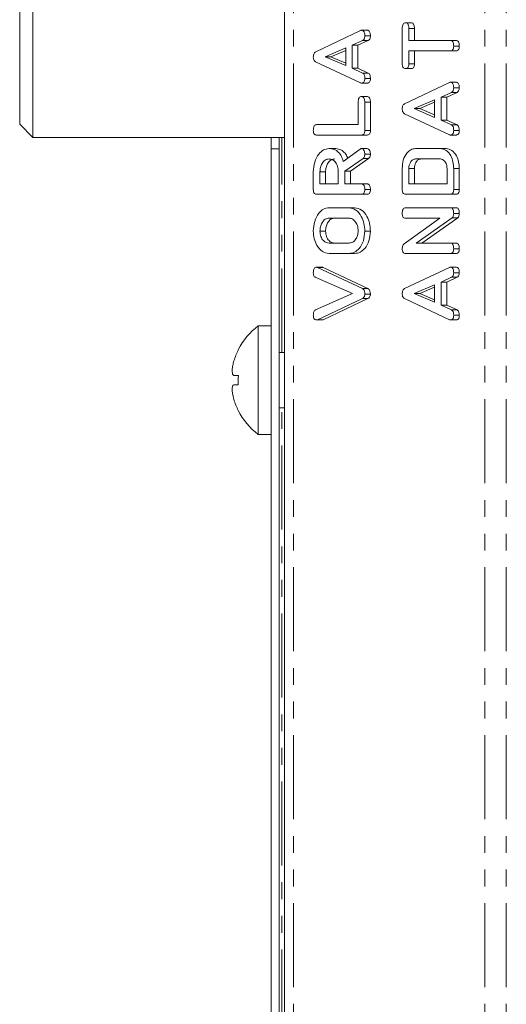
# Model space of a CAD drawing. Units: millimetres. Extents: x -257 to 9254, y -1386 to -142.
# Drawn here: x 1086 to 1123, y -604 to -529 of the extents above; entities that cross this region are included whole.
import ezdxf

# ---------------------------------------------------------------- set-up
doc = ezdxf.new("R2010")
doc.units = ezdxf.units.MM
doc.linetypes.add('PHANTOM', pattern=[12.7, 6.35, -1.27, 1.27, -1.27, 1.27, -1.27])

msp = doc.modelspace()

# ---------------------------------------------------------------- linework, layer by layer
at = {"color": 7, "linetype": 'Continuous', "lineweight": 18}
for p, q in [((1106.266, -894.42), (1106.266, -388.42)), ((1086.251, -537.07), (1086.251, -513.92)), ((1087.251, -513.92), (1087.251, -538.07)), ((1108.626, -531.586), (1112.009, -529.984)), ((1112.087, -529.962), (1112.511, -529.962)), ((1115.16, -532.508), (1115.16, -529.825)), ((1115.41, -529.399), (1115.834, -529.399)), ((1115.66, -529.823), (1115.66, -530.734)), ((1115.66, -529.823), (1116.084, -529.823)), ((1116.084, -529.823), (1116.084, -530.734)), ((1112.168, -530.728), (1111.387, -531.095)), ((1112.593, -530.728), (1111.811, -531.095)), ((1112.168, -530.728), (1112.593, -530.728)), ((1112.331, -530.393), (1112.756, -530.393)), ((1115.66, -530.734), (1118.805, -530.734)), ((1118.805, -530.734), (1119.229, -530.734)), ((1110.887, -531.299), (1109.349, -531.962)), ((1110.887, -531.482), (1109.773, -531.962)), ((1110.887, -532.619), (1110.887, -531.299)), ((1111.387, -531.095), (1111.387, -532.829)), ((1111.387, -531.095), (1111.811, -531.095)), ((1111.811, -531.095), (1111.811, -532.829)), ((1118.805, -531.52), (1115.66, -531.52)), ((1115.66, -531.52), (1115.66, -532.509)), ((1116.084, -531.52), (1116.084, -532.509)), ((1118.805, -531.52), (1119.229, -531.52)), ((1119.049, -531.166), (1119.473, -531.166)), ((1112.009, -533.94), (1108.614, -532.341)), ((1109.349, -531.962), (1110.887, -532.619)), ((1109.349, -531.962), (1109.773, -531.962)), ((1109.773, -531.962), (1110.887, -532.438)), ((1111.387, -532.829), (1112.167, -533.196)), ((1111.387, -532.829), (1111.811, -532.829)), ((1111.811, -532.829), (1112.591, -533.196)), ((1115.41, -532.856), (1115.834, -532.856)), ((1115.66, -532.509), (1116.084, -532.509)), ((1112.167, -533.196), (1112.591, -533.196)), ((1112.331, -533.603), (1112.756, -533.603)), ((1112.086, -533.956), (1112.51, -533.956)), ((1115.344, -535.515), (1118.726, -533.913)), ((1118.804, -533.891), (1119.228, -533.891)), ((1119.049, -534.322), (1119.473, -534.322)), ((1112.081, -534.977), (1112.506, -534.977)), ((1117.604, -535.228), (1116.066, -535.89)), ((1117.604, -536.547), (1117.604, -535.228)), ((1118.886, -534.657), (1118.104, -535.024)), ((1118.104, -535.024), (1118.104, -536.757)), ((1118.104, -535.024), (1118.529, -535.024)), ((1119.31, -534.657), (1118.529, -535.024)), ((1118.529, -535.024), (1118.529, -536.757)), ((1118.886, -534.657), (1119.31, -534.657)), ((1111.831, -537.099), (1111.831, -535.399)), ((1112.331, -535.402), (1112.331, -537.538)), ((1112.331, -535.402), (1112.756, -535.402)), ((1112.756, -535.402), (1112.756, -537.538)), ((1116.066, -535.89), (1117.604, -536.547)), ((1116.066, -535.89), (1116.49, -535.89)), ((1117.604, -535.41), (1116.49, -535.89)), ((1116.49, -535.89), (1117.604, -536.366)), ((1118.726, -537.868), (1115.332, -536.27)), ((1118.104, -536.757), (1118.884, -537.124)), ((1118.104, -536.757), (1118.529, -536.757)), ((1118.529, -536.757), (1119.308, -537.124)), ((1086.251, -537.07), (1087.251, -538.07)), ((1108.686, -537.099), (1111.831, -537.099)), ((1112.331, -537.538), (1112.756, -537.538)), ((1118.884, -537.124), (1119.308, -537.124)), ((1119.049, -537.532), (1119.473, -537.532)), ((1087.251, -538.07), (1106.266, -538.07)), ((1105.266, -538.07), (1105.266, -538.92)), ((1105.866, -538.07), (1105.866, -538.92)), ((1112.087, -537.884), (1108.687, -537.884)), ((1112.087, -537.884), (1112.511, -537.884)), ((1118.803, -537.884), (1119.228, -537.884)), ((1105.266, -803.92), (1105.266, -538.92)), ((1105.866, -538.92), (1105.266, -538.92)), ((1105.866, -803.92), (1105.866, -538.92)), ((1109.631, -538.906), (1110.055, -538.906)), ((1110.704, -539.874), (1111.976, -538.956)), ((1112.086, -538.906), (1112.51, -538.906)), ((1116.16, -538.906), (1118.049, -538.906)), ((1118.049, -538.906), (1118.473, -538.906)), ((1112.199, -539.659), (1110.831, -540.627)), ((1112.623, -539.659), (1111.256, -540.627)), ((1112.199, -539.659), (1112.623, -539.659)), ((1112.331, -539.338), (1112.756, -539.338)), ((1118.042, -539.691), (1116.167, -539.691)), ((1115.16, -542.015), (1115.16, -540.405)), ((1115.66, -540.408), (1115.66, -541.577)), ((1115.66, -540.408), (1116.084, -540.408)), ((1116.084, -540.408), (1116.084, -541.577)), ((1118.549, -541.577), (1118.549, -540.408)), ((1119.049, -540.405), (1119.049, -542.015)), ((1119.473, -540.405), (1119.473, -542.015)), ((1108.442, -542.015), (1108.442, -540.674)), ((1108.942, -540.674), (1108.942, -541.577)), ((1108.942, -540.674), (1109.367, -540.674)), ((1109.367, -540.674), (1109.367, -541.577)), ((1110.331, -541.577), (1110.331, -540.674)), ((1110.831, -540.627), (1110.831, -541.577)), ((1110.831, -540.627), (1111.256, -540.627)), ((1111.256, -540.627), (1111.256, -541.577)), ((1108.942, -541.577), (1110.331, -541.577)), ((1110.831, -541.577), (1112.088, -541.577)), ((1112.088, -541.577), (1112.513, -541.577)), ((1112.331, -542.009), (1112.756, -542.009)), ((1115.66, -541.577), (1118.549, -541.577)), ((1119.049, -542.015), (1119.473, -542.015)), ((1112.087, -542.363), (1108.687, -542.363)), ((1112.087, -542.363), (1112.511, -542.363)), ((1118.804, -542.363), (1115.405, -542.363)), ((1118.804, -542.363), (1119.228, -542.363)), ((1109.632, -543.384), (1111.142, -543.384)), ((1111.142, -543.384), (1111.566, -543.384)), ((1115.405, -543.384), (1118.804, -543.384)), ((1118.804, -543.384), (1119.228, -543.384)), ((1111.137, -544.17), (1109.637, -544.17)), ((1115.3, -546.111), (1118.013, -544.17)), ((1118.013, -544.17), (1115.404, -544.17)), ((1118.934, -544.138), (1116.215, -546.056)), ((1119.359, -544.138), (1116.639, -546.056)), ((1118.934, -544.138), (1119.359, -544.138)), ((1119.049, -543.821), (1119.473, -543.821)), ((1108.942, -545.152), (1109.367, -545.152)), ((1112.331, -545.152), (1112.756, -545.152)), ((1109.637, -546.056), (1111.137, -546.056)), ((1116.215, -546.056), (1118.807, -546.056)), ((1118.807, -546.056), (1119.231, -546.056)), ((1119.049, -546.488), (1119.473, -546.488)), ((1111.142, -546.841), (1109.632, -546.841)), ((1111.142, -546.841), (1111.566, -546.841)), ((1118.804, -546.841), (1115.405, -546.841)), ((1118.804, -546.841), (1119.228, -546.841)), ((1108.674, -547.876), (1109.098, -547.876)), ((1108.749, -547.898), (1112.147, -549.501)), ((1109.173, -547.898), (1112.572, -549.501)), ((1115.344, -549.501), (1118.726, -547.898)), ((1118.804, -547.876), (1119.228, -547.876)), ((1111.405, -549.876), (1108.588, -548.642)), ((1118.886, -548.642), (1118.104, -549.009)), ((1119.31, -548.642), (1118.529, -549.009)), ((1118.886, -548.642), (1119.31, -548.642)), ((1119.049, -548.307), (1119.473, -548.307)), ((1117.604, -549.213), (1116.066, -549.876)), ((1117.604, -549.396), (1116.49, -549.876)), ((1117.604, -550.533), (1117.604, -549.213)), ((1118.104, -549.009), (1118.104, -550.743)), ((1118.104, -549.009), (1118.529, -549.009)), ((1118.529, -549.009), (1118.529, -550.743)), ((1108.604, -551.104), (1111.405, -549.876)), ((1112.147, -549.501), (1112.572, -549.501)), ((1112.331, -549.912), (1112.756, -549.912)), ((1116.066, -549.876), (1117.604, -550.533)), ((1116.066, -549.876), (1116.49, -549.876)), ((1116.49, -549.876), (1117.604, -550.352)), ((1112.147, -550.252), (1108.75, -551.854)), ((1112.572, -550.252), (1109.174, -551.854)), ((1112.147, -550.252), (1112.572, -550.252)), ((1118.726, -551.854), (1115.332, -550.256)), ((1118.104, -550.743), (1118.884, -551.11)), ((1118.104, -550.743), (1118.529, -550.743)), ((1118.529, -550.743), (1119.308, -551.11)), ((1118.884, -551.11), (1119.308, -551.11)), ((1119.049, -551.518), (1119.473, -551.518)), ((1105.266, -552.32), (1104.266, -552.32)), ((1104.266, -560.52), (1104.266, -552.32)), ((1108.674, -551.87), (1109.098, -551.87)), ((1108.75, -551.854), (1109.174, -551.854)), ((1118.803, -551.87), (1119.228, -551.87)), ((1106.266, -554.32), (1105.866, -554.32)), ((1102.775, -556.063), (1102.439, -556.063)), ((1102.774, -556.764), (1102.438, -556.764)), ((1102.437, -557.864), (1102.437, -557.864)), ((1105.866, -558.52), (1106.266, -558.52)), ((1104.266, -560.52), (1105.266, -560.52))]:
    msp.add_line(p, q, dxfattribs=at)
at = {"color": 8, "linetype": 'PHANTOM', "lineweight": 18}
for p, q in [((1106.94, -894.42), (1106.94, -388.42)), ((1121.4, -894.42), (1121.4, -388.42)), ((1123.026, -894.42), (1123.026, -388.42)), ((1106.066, -554.32), (1106.066, -538.07)), ((1119.049, -540.405), (1119.473, -540.405)), ((1108.749, -547.898), (1109.173, -547.898)), ((1106.066, -669.32), (1106.066, -558.52))]:
    msp.add_line(p, q, dxfattribs=at)
at = {"color": 7, "linetype": 'Continuous', "lineweight": 18}
for centre, radius, start, end in [((1107.341, -556.42), 5.125, 126.8699, 153.26935), ((1107.341, -556.42), 5.113, 153.2889, 163.4421), ((1103.533, -553.03), 1.33, 234.683, 235.20623), ((1108.952, -556.42), 6.188, 176.68885, 183.18762), ((1107.341, -556.42), 5.113, 196.40475, 206.7111), ((1100.717, -555.784), 3.583, 304.84317, 305.03703), ((1107.341, -556.42), 5.125, 206.73065, 233.1301)]:
    msp.add_arc(centre, radius, start, end, dxfattribs=at)
for points, knots in [([(1112.009, -529.984), (1112.023, -529.978), (1112.048, -529.966), (1112.075, -529.963), (1112.087, -529.962)], [0, 0, 0, 0, 0.559504, 1, 1, 1, 1]), ([(1112.087, -529.962), (1112.114, -529.964), (1112.17, -529.969), (1112.247, -530.023), (1112.322, -530.164), (1112.327, -530.299), (1112.331, -530.393)], [0, 0, 0, 0, 0.187128, 0.374108, 0.561267, 1, 1, 1, 1]), ([(1112.511, -529.962), (1112.539, -529.964), (1112.594, -529.969), (1112.672, -530.023), (1112.746, -530.164), (1112.752, -530.299), (1112.756, -530.393)], [0, 0, 0, 0, 0.187128, 0.374108, 0.561267, 1, 1, 1, 1]), ([(1115.16, -529.825), (1115.162, -529.765), (1115.165, -529.648), (1115.216, -529.491), (1115.311, -529.407), (1115.377, -529.402), (1115.41, -529.399)], [0, 0, 0, 0, 0.280983, 0.560138, 0.779643, 1, 1, 1, 1]), ([(1115.41, -529.399), (1115.438, -529.401), (1115.494, -529.405), (1115.571, -529.457), (1115.65, -529.593), (1115.656, -529.728), (1115.66, -529.823)], [0, 0, 0, 0, 0.187444, 0.374657, 0.56119, 1, 1, 1, 1]), ([(1115.834, -529.399), (1115.862, -529.401), (1115.918, -529.405), (1115.995, -529.457), (1116.074, -529.593), (1116.08, -529.728), (1116.084, -529.823)], [0, 0, 0, 0, 0.187444, 0.374658, 0.56119, 1, 1, 1, 1]), ([(1112.331, -530.393), (1112.33, -530.434), (1112.326, -530.515), (1112.279, -530.653), (1112.21, -530.7), (1112.168, -530.728)], [0, 0, 0, 0, 0.281297, 0.561766, 1, 1, 1, 1]), ([(1112.756, -530.393), (1112.754, -530.434), (1112.75, -530.515), (1112.703, -530.653), (1112.634, -530.7), (1112.593, -530.728)], [0, 0, 0, 0, 0.281297, 0.561766, 1, 1, 1, 1]), ([(1118.805, -530.734), (1118.833, -530.736), (1118.889, -530.741), (1118.965, -530.796), (1119.04, -530.937), (1119.045, -531.072), (1119.049, -531.166)], [0, 0, 0, 0, 0.187221, 0.37423, 0.561083, 1, 1, 1, 1]), ([(1119.229, -530.734), (1119.257, -530.736), (1119.313, -530.741), (1119.39, -530.796), (1119.464, -530.937), (1119.469, -531.072), (1119.473, -531.166)], [0, 0, 0, 0, 0.187216, 0.37423, 0.561083, 1, 1, 1, 1]), ([(1108.442, -531.998), (1108.444, -531.948), (1108.447, -531.85), (1108.486, -531.722), (1108.551, -531.631), (1108.601, -531.601), (1108.626, -531.586)], [0, 0, 0, 0, 0.280292, 0.559967, 0.779839, 1, 1, 1, 1]), ([(1119.049, -531.166), (1119.047, -531.219), (1119.043, -531.325), (1118.984, -531.457), (1118.893, -531.514), (1118.834, -531.518), (1118.805, -531.52)], [0, 0, 0, 0, 0.280513, 0.558592, 0.778858, 1, 1, 1, 1]), ([(1119.473, -531.166), (1119.471, -531.219), (1119.467, -531.325), (1119.408, -531.457), (1119.317, -531.514), (1119.259, -531.518), (1119.229, -531.52)], [0, 0, 0, 0, 0.280513, 0.558592, 0.778854, 1, 1, 1, 1]), ([(1108.614, -532.341), (1108.587, -532.324), (1108.533, -532.289), (1108.457, -532.174), (1108.448, -532.064), (1108.442, -531.998)], [0, 0, 0, 0, 0.2815125, 0.562012, 1, 1, 1, 1]), ([(1115.41, -532.856), (1115.372, -532.853), (1115.297, -532.847), (1115.204, -532.762), (1115.164, -532.633), (1115.161, -532.55), (1115.16, -532.508)], [0, 0, 0, 0, 0.2806172, 0.5588776, 0.7790771, 1, 1, 1, 1]), ([(1115.66, -532.509), (1115.658, -532.563), (1115.654, -532.669), (1115.589, -532.797), (1115.498, -532.85), (1115.439, -532.854), (1115.41, -532.856)], [0, 0, 0, 0, 0.280735, 0.558714, 0.779141, 1, 1, 1, 1]), ([(1116.084, -532.509), (1116.082, -532.563), (1116.078, -532.669), (1116.013, -532.797), (1115.922, -532.85), (1115.864, -532.854), (1115.834, -532.856)], [0, 0, 0, 0, 0.280735, 0.558714, 0.779141, 1, 1, 1, 1]), ([(1112.331, -533.603), (1112.329, -533.657), (1112.325, -533.762), (1112.265, -533.893), (1112.174, -533.95), (1112.115, -533.954), (1112.086, -533.956)], [0, 0, 0, 0, 0.280617, 0.558967, 0.779145, 1, 1, 1, 1]), ([(1112.167, -533.196), (1112.197, -533.216), (1112.258, -533.257), (1112.322, -533.408), (1112.328, -533.529), (1112.331, -533.603)], [0, 0, 0, 0, 0.279847, 0.559843, 1, 1, 1, 1]), ([(1112.756, -533.603), (1112.754, -533.657), (1112.75, -533.762), (1112.689, -533.893), (1112.598, -533.95), (1112.539, -533.954), (1112.51, -533.956)], [0, 0, 0, 0, 0.280617, 0.558967, 0.779145, 1, 1, 1, 1]), ([(1112.591, -533.196), (1112.621, -533.216), (1112.682, -533.257), (1112.747, -533.408), (1112.752, -533.529), (1112.756, -533.603)], [0, 0, 0, 0, 0.279847, 0.559843, 1, 1, 1, 1]), ([(1112.086, -533.956), (1112.071, -533.955), (1112.045, -533.953), (1112.02, -533.944), (1112.009, -533.94)], [0, 0, 0, 0, 0.559834, 1, 1, 1, 1]), ([(1118.726, -533.913), (1118.74, -533.906), (1118.766, -533.895), (1118.792, -533.892), (1118.804, -533.891)], [0, 0, 0, 0, 0.559504, 1, 1, 1, 1]), ([(1118.804, -533.891), (1118.832, -533.893), (1118.888, -533.897), (1118.965, -533.951), (1119.039, -534.093), (1119.045, -534.227), (1119.049, -534.322)], [0, 0, 0, 0, 0.187128, 0.374108, 0.561267, 1, 1, 1, 1]), ([(1119.049, -534.322), (1119.047, -534.362), (1119.043, -534.444), (1118.996, -534.581), (1118.928, -534.628), (1118.886, -534.657)], [0, 0, 0, 0, 0.281297, 0.561766, 1, 1, 1, 1]), ([(1119.228, -533.891), (1119.256, -533.893), (1119.312, -533.897), (1119.389, -533.951), (1119.463, -534.093), (1119.469, -534.227), (1119.473, -534.322)], [0, 0, 0, 0, 0.187128, 0.374108, 0.561267, 1, 1, 1, 1]), ([(1119.473, -534.322), (1119.471, -534.362), (1119.468, -534.444), (1119.42, -534.581), (1119.352, -534.628), (1119.31, -534.657)], [0, 0, 0, 0, 0.281297, 0.561766, 1, 1, 1, 1]), ([(1111.831, -535.399), (1111.833, -535.341), (1111.837, -535.223), (1111.888, -535.068), (1111.983, -534.985), (1112.049, -534.98), (1112.081, -534.977)], [0, 0, 0, 0, 0.280995, 0.560014, 0.779419, 1, 1, 1, 1]), ([(1112.081, -534.977), (1112.109, -534.979), (1112.165, -534.983), (1112.242, -535.036), (1112.322, -535.172), (1112.327, -535.307), (1112.331, -535.402)], [0, 0, 0, 0, 0.187445, 0.374662, 0.561191, 1, 1, 1, 1]), ([(1112.506, -534.977), (1112.534, -534.979), (1112.589, -534.983), (1112.667, -535.036), (1112.746, -535.172), (1112.752, -535.307), (1112.756, -535.402)], [0, 0, 0, 0, 0.187445, 0.374662, 0.561191, 1, 1, 1, 1]), ([(1115.16, -535.926), (1115.162, -535.877), (1115.165, -535.779), (1115.203, -535.65), (1115.268, -535.559), (1115.319, -535.53), (1115.344, -535.515)], [0, 0, 0, 0, 0.28029, 0.559965, 0.779835, 1, 1, 1, 1]), ([(1115.332, -536.27), (1115.305, -536.252), (1115.25, -536.218), (1115.175, -536.103), (1115.166, -535.993), (1115.16, -535.926)], [0, 0, 0, 0, 0.2815125, 0.562012, 1, 1, 1, 1]), ([(1108.442, -537.531), (1108.444, -537.472), (1108.448, -537.355), (1108.494, -537.197), (1108.588, -537.108), (1108.653, -537.102), (1108.686, -537.099)], [0, 0, 0, 0, 0.2809077, 0.5603514, 0.7797525, 1, 1, 1, 1]), ([(1108.687, -537.884), (1108.649, -537.881), (1108.574, -537.875), (1108.484, -537.785), (1108.446, -537.655), (1108.444, -537.572), (1108.442, -537.531)], [0, 0, 0, 0, 0.280694, 0.558494, 0.779117, 1, 1, 1, 1]), ([(1112.331, -537.538), (1112.329, -537.591), (1112.325, -537.695), (1112.264, -537.824), (1112.174, -537.878), (1112.116, -537.882), (1112.087, -537.884)], [0, 0, 0, 0, 0.280601, 0.558852, 0.779162, 1, 1, 1, 1]), ([(1112.756, -537.538), (1112.754, -537.591), (1112.749, -537.695), (1112.688, -537.824), (1112.598, -537.878), (1112.54, -537.882), (1112.511, -537.884)], [0, 0, 0, 0, 0.280601, 0.558852, 0.779162, 1, 1, 1, 1]), ([(1119.049, -537.532), (1119.047, -537.585), (1119.043, -537.691), (1118.982, -537.822), (1118.892, -537.879), (1118.833, -537.882), (1118.803, -537.884)], [0, 0, 0, 0, 0.280617, 0.558967, 0.77914, 1, 1, 1, 1]), ([(1118.884, -537.124), (1118.915, -537.145), (1118.976, -537.185), (1119.04, -537.336), (1119.045, -537.458), (1119.049, -537.532)], [0, 0, 0, 0, 0.279847, 0.559843, 1, 1, 1, 1]), ([(1119.473, -537.532), (1119.471, -537.585), (1119.467, -537.691), (1119.406, -537.822), (1119.316, -537.879), (1119.257, -537.882), (1119.228, -537.884)], [0, 0, 0, 0, 0.280616, 0.558967, 0.779141, 1, 1, 1, 1]), ([(1119.308, -537.124), (1119.339, -537.145), (1119.4, -537.185), (1119.464, -537.336), (1119.47, -537.458), (1119.473, -537.532)], [0, 0, 0, 0, 0.279847, 0.559843, 1, 1, 1, 1]), ([(1118.803, -537.884), (1118.789, -537.883), (1118.763, -537.881), (1118.737, -537.872), (1118.726, -537.868)], [0, 0, 0, 0, 0.559834, 1, 1, 1, 1]), ([(1108.442, -540.674), (1108.46, -540.418), (1108.496, -539.908), (1108.816, -539.334), (1109.207, -538.966), (1109.489, -538.926), (1109.631, -538.906)], [0, 0, 0, 0, 0.279916, 0.559511, 0.779803, 1, 1, 1, 1]), ([(1109.631, -538.906), (1109.759, -538.915), (1110.014, -538.935), (1110.343, -539.153), (1110.577, -539.488), (1110.662, -539.745), (1110.704, -539.874)], [0, 0, 0, 0, 0.280343, 0.559782, 0.779705, 1, 1, 1, 1]), ([(1110.055, -538.906), (1110.183, -538.915), (1110.439, -538.934), (1110.765, -539.155), (1110.961, -539.417), (1111.021, -539.589), (1111.037, -539.634)], [0, 0, 0, 0, 0.326698, 0.652342, 0.90863, 1, 1, 1, 1]), ([(1111.976, -538.956), (1111.995, -538.942), (1112.03, -538.916), (1112.069, -538.909), (1112.086, -538.906)], [0, 0, 0, 0, 0.5601844, 1, 1, 1, 1]), ([(1112.086, -538.906), (1112.125, -538.92), (1112.203, -538.948), (1112.283, -539.068), (1112.326, -539.203), (1112.33, -539.293), (1112.331, -539.338)], [0, 0, 0, 0, 0.277637, 0.55828, 0.779082, 1, 1, 1, 1]), ([(1112.51, -538.906), (1112.549, -538.92), (1112.628, -538.948), (1112.708, -539.068), (1112.75, -539.203), (1112.754, -539.293), (1112.756, -539.338)], [0, 0, 0, 0, 0.277637, 0.55828, 0.779082, 1, 1, 1, 1]), ([(1115.16, -540.405), (1115.174, -540.189), (1115.203, -539.757), (1115.471, -539.269), (1115.801, -538.956), (1116.04, -538.922), (1116.16, -538.906)], [0, 0, 0, 0, 0.279949, 0.559453, 0.779737, 1, 1, 1, 1]), ([(1118.049, -538.906), (1118.2, -538.936), (1118.503, -538.996), (1118.83, -539.41), (1119.022, -539.898), (1119.04, -540.236), (1119.049, -540.405)], [0, 0, 0, 0, 0.279166, 0.55907, 0.779381, 1, 1, 1, 1]), ([(1118.473, -538.906), (1118.625, -538.936), (1118.928, -538.996), (1119.254, -539.41), (1119.446, -539.898), (1119.464, -540.236), (1119.473, -540.405)], [0, 0, 0, 0, 0.279166, 0.55907, 0.779381, 1, 1, 1, 1]), ([(1109.637, -539.691), (1109.534, -539.708), (1109.329, -539.741), (1109.102, -540.009), (1108.963, -540.331), (1108.949, -540.559), (1108.942, -540.674)], [0, 0, 0, 0, 0.279651, 0.55935, 0.779518, 1, 1, 1, 1]), ([(1110.061, -539.691), (1109.958, -539.708), (1109.753, -539.741), (1109.527, -540.009), (1109.387, -540.331), (1109.373, -540.559), (1109.367, -540.674)], [0, 0, 0, 0, 0.279651, 0.55935, 0.779518, 1, 1, 1, 1]), ([(1110.331, -540.674), (1110.32, -540.528), (1110.297, -540.238), (1110.107, -539.916), (1109.879, -539.72), (1109.718, -539.701), (1109.637, -539.691)], [0, 0, 0, 0, 0.279679, 0.559354, 0.779537, 1, 1, 1, 1]), ([(1112.331, -539.338), (1112.33, -539.374), (1112.326, -539.448), (1112.289, -539.573), (1112.233, -539.627), (1112.199, -539.659)], [0, 0, 0, 0, 0.280913, 0.561862, 1, 1, 1, 1]), ([(1112.756, -539.338), (1112.754, -539.374), (1112.751, -539.448), (1112.713, -539.573), (1112.657, -539.627), (1112.623, -539.659)], [0, 0, 0, 0, 0.280913, 0.561862, 1, 1, 1, 1]), ([(1116.167, -539.691), (1116.092, -539.704), (1115.943, -539.73), (1115.779, -539.926), (1115.676, -540.159), (1115.665, -540.325), (1115.66, -540.408)], [0, 0, 0, 0, 0.279518, 0.559319, 0.77963, 1, 1, 1, 1]), ([(1116.591, -539.691), (1116.516, -539.704), (1116.367, -539.73), (1116.203, -539.926), (1116.1, -540.159), (1116.089, -540.325), (1116.084, -540.408)], [0, 0, 0, 0, 0.279518, 0.559319, 0.779629, 1, 1, 1, 1]), ([(1118.549, -540.408), (1118.54, -540.303), (1118.522, -540.091), (1118.383, -539.859), (1118.218, -539.713), (1118.101, -539.699), (1118.042, -539.691)], [0, 0, 0, 0, 0.279581, 0.559306, 0.7796, 1, 1, 1, 1]), ([(1108.687, -542.363), (1108.65, -542.36), (1108.576, -542.354), (1108.485, -542.267), (1108.446, -542.139), (1108.444, -542.057), (1108.442, -542.015)], [0, 0, 0, 0, 0.280563, 0.5584, 0.779012, 1, 1, 1, 1]), ([(1112.331, -542.009), (1112.329, -542.062), (1112.325, -542.168), (1112.265, -542.3), (1112.175, -542.356), (1112.116, -542.361), (1112.087, -542.363)], [0, 0, 0, 0, 0.280549, 0.558817, 0.778918, 1, 1, 1, 1]), ([(1112.088, -541.577), (1112.116, -541.579), (1112.172, -541.584), (1112.249, -541.639), (1112.323, -541.78), (1112.328, -541.915), (1112.331, -542.009)], [0, 0, 0, 0, 0.186996, 0.373898, 0.561071, 1, 1, 1, 1]), ([(1112.756, -542.009), (1112.754, -542.062), (1112.749, -542.168), (1112.69, -542.3), (1112.599, -542.356), (1112.54, -542.361), (1112.511, -542.363)], [0, 0, 0, 0, 0.280549, 0.558817, 0.778918, 1, 1, 1, 1]), ([(1112.513, -541.577), (1112.54, -541.579), (1112.596, -541.584), (1112.673, -541.639), (1112.747, -541.78), (1112.752, -541.915), (1112.756, -542.009)], [0, 0, 0, 0, 0.187, 0.373898, 0.561072, 1, 1, 1, 1]), ([(1115.405, -542.363), (1115.367, -542.36), (1115.293, -542.354), (1115.202, -542.267), (1115.164, -542.139), (1115.161, -542.057), (1115.16, -542.015)], [0, 0, 0, 0, 0.280563, 0.5584, 0.779012, 1, 1, 1, 1]), ([(1119.049, -542.015), (1119.047, -542.068), (1119.043, -542.173), (1118.982, -542.302), (1118.891, -542.357), (1118.833, -542.361), (1118.804, -542.363)], [0, 0, 0, 0, 0.280543, 0.558952, 0.779232, 1, 1, 1, 1]), ([(1119.473, -542.015), (1119.471, -542.068), (1119.467, -542.173), (1119.406, -542.302), (1119.316, -542.357), (1119.258, -542.361), (1119.228, -542.363)], [0, 0, 0, 0, 0.280543, 0.558952, 0.779232, 1, 1, 1, 1]), ([(1108.442, -545.152), (1108.46, -544.897), (1108.496, -544.386), (1108.817, -543.813), (1109.207, -543.444), (1109.49, -543.404), (1109.632, -543.384)], [0, 0, 0, 0, 0.279914, 0.559537, 0.779814, 1, 1, 1, 1]), ([(1111.142, -543.384), (1111.321, -543.419), (1111.681, -543.489), (1112.068, -543.977), (1112.299, -544.552), (1112.321, -544.952), (1112.331, -545.152)], [0, 0, 0, 0, 0.279194, 0.559093, 0.779433, 1, 1, 1, 1]), ([(1111.566, -543.384), (1111.746, -543.419), (1112.105, -543.489), (1112.492, -543.977), (1112.723, -544.552), (1112.745, -544.952), (1112.756, -545.152)], [0, 0, 0, 0, 0.279194, 0.559093, 0.779433, 1, 1, 1, 1]), ([(1115.16, -543.816), (1115.162, -543.758), (1115.166, -543.64), (1115.212, -543.482), (1115.306, -543.394), (1115.372, -543.387), (1115.405, -543.384)], [0, 0, 0, 0, 0.280939, 0.560403, 0.779761, 1, 1, 1, 1]), ([(1118.804, -543.384), (1118.832, -543.387), (1118.888, -543.392), (1118.966, -543.447), (1119.04, -543.591), (1119.045, -543.726), (1119.049, -543.821)], [0, 0, 0, 0, 0.187433, 0.374119, 0.561137, 1, 1, 1, 1]), ([(1119.228, -543.384), (1119.257, -543.387), (1119.313, -543.392), (1119.39, -543.447), (1119.464, -543.591), (1119.469, -543.726), (1119.473, -543.821)], [0, 0, 0, 0, 0.187433, 0.374119, 0.561137, 1, 1, 1, 1]), ([(1109.637, -544.17), (1109.534, -544.186), (1109.329, -544.219), (1109.102, -544.488), (1108.963, -544.81), (1108.949, -545.038), (1108.942, -545.152)], [0, 0, 0, 0, 0.279651, 0.55935, 0.779518, 1, 1, 1, 1]), ([(1110.061, -544.17), (1109.958, -544.186), (1109.753, -544.219), (1109.527, -544.488), (1109.387, -544.81), (1109.373, -545.038), (1109.367, -545.152)], [0, 0, 0, 0, 0.279651, 0.55935, 0.779518, 1, 1, 1, 1]), ([(1111.831, -545.152), (1111.82, -545.007), (1111.797, -544.716), (1111.607, -544.395), (1111.379, -544.199), (1111.218, -544.18), (1111.137, -544.17)], [0, 0, 0, 0, 0.279679, 0.559355, 0.779539, 1, 1, 1, 1]), ([(1115.404, -544.17), (1115.366, -544.167), (1115.291, -544.161), (1115.201, -544.07), (1115.164, -543.941), (1115.161, -543.858), (1115.16, -543.816)], [0, 0, 0, 0, 0.280652, 0.558517, 0.779144, 1, 1, 1, 1]), ([(1119.049, -543.821), (1119.044, -543.893), (1119.035, -544.022), (1118.965, -544.102), (1118.934, -544.138)], [0, 0, 0, 0, 0.5597623, 1, 1, 1, 1]), ([(1119.473, -543.821), (1119.468, -543.893), (1119.459, -544.022), (1119.389, -544.102), (1119.359, -544.138)], [0, 0, 0, 0, 0.5597623, 1, 1, 1, 1]), ([(1109.632, -546.841), (1109.456, -546.812), (1109.104, -546.753), (1108.718, -546.291), (1108.478, -545.738), (1108.454, -545.348), (1108.442, -545.152)], [0, 0, 0, 0, 0.279506, 0.559283, 0.779629, 1, 1, 1, 1]), ([(1108.942, -545.152), (1108.957, -545.291), (1108.986, -545.569), (1109.178, -545.866), (1109.405, -546.035), (1109.559, -546.049), (1109.637, -546.056)], [0, 0, 0, 0, 0.2792919, 0.5591443, 0.7793888, 1, 1, 1, 1]), ([(1109.367, -545.152), (1109.381, -545.291), (1109.41, -545.569), (1109.602, -545.866), (1109.829, -546.035), (1109.984, -546.049), (1110.061, -546.056)], [0, 0, 0, 0, 0.279292, 0.559146, 0.779389, 1, 1, 1, 1]), ([(1111.137, -546.056), (1111.236, -546.043), (1111.433, -546.019), (1111.661, -545.782), (1111.806, -545.48), (1111.823, -545.261), (1111.831, -545.152)], [0, 0, 0, 0, 0.2799463, 0.5592636, 0.7797732, 1, 1, 1, 1]), ([(1112.331, -545.152), (1112.311, -545.401), (1112.27, -545.898), (1111.947, -546.449), (1111.557, -546.789), (1111.28, -546.824), (1111.142, -546.841)], [0, 0, 0, 0, 0.279612, 0.559362, 0.779617, 1, 1, 1, 1]), ([(1112.756, -545.152), (1112.735, -545.401), (1112.695, -545.898), (1112.371, -546.449), (1111.981, -546.789), (1111.705, -546.824), (1111.566, -546.841)], [0, 0, 0, 0, 0.279612, 0.559362, 0.779617, 1, 1, 1, 1]), ([(1115.16, -546.494), (1115.165, -546.406), (1115.175, -546.249), (1115.261, -546.153), (1115.3, -546.111)], [0, 0, 0, 0, 0.559892, 1, 1, 1, 1]), ([(1119.049, -546.488), (1119.047, -546.541), (1119.043, -546.647), (1118.983, -546.778), (1118.892, -546.835), (1118.834, -546.839), (1118.804, -546.841)], [0, 0, 0, 0, 0.280548, 0.558814, 0.778918, 1, 1, 1, 1]), ([(1118.807, -546.056), (1118.835, -546.058), (1118.89, -546.062), (1118.967, -546.118), (1119.04, -546.259), (1119.045, -546.394), (1119.049, -546.488)], [0, 0, 0, 0, 0.187147, 0.374021, 0.561181, 1, 1, 1, 1]), ([(1119.473, -546.488), (1119.471, -546.541), (1119.467, -546.647), (1119.407, -546.778), (1119.317, -546.835), (1119.258, -546.839), (1119.228, -546.841)], [0, 0, 0, 0, 0.280548, 0.558814, 0.778918, 1, 1, 1, 1]), ([(1119.231, -546.056), (1119.259, -546.058), (1119.314, -546.062), (1119.391, -546.118), (1119.465, -546.259), (1119.47, -546.394), (1119.473, -546.488)], [0, 0, 0, 0, 0.187147, 0.374021, 0.561181, 1, 1, 1, 1]), ([(1115.405, -546.841), (1115.367, -546.838), (1115.293, -546.832), (1115.202, -546.745), (1115.164, -546.618), (1115.161, -546.535), (1115.16, -546.494)], [0, 0, 0, 0, 0.280563, 0.5584, 0.779012, 1, 1, 1, 1]), ([(1108.442, -548.307), (1108.444, -548.25), (1108.447, -548.135), (1108.49, -547.98), (1108.577, -547.886), (1108.642, -547.88), (1108.674, -547.876)], [0, 0, 0, 0, 0.281163, 0.560879, 0.77991, 1, 1, 1, 1]), ([(1108.674, -547.876), (1108.688, -547.878), (1108.714, -547.882), (1108.738, -547.893), (1108.749, -547.898)], [0, 0, 0, 0, 0.559723, 1, 1, 1, 1]), ([(1109.098, -547.876), (1109.113, -547.878), (1109.138, -547.882), (1109.162, -547.893), (1109.173, -547.898)], [0, 0, 0, 0, 0.559723, 1, 1, 1, 1]), ([(1118.726, -547.898), (1118.74, -547.892), (1118.766, -547.881), (1118.792, -547.878), (1118.804, -547.876)], [0, 0, 0, 0, 0.5594875, 1, 1, 1, 1]), ([(1118.804, -547.876), (1118.832, -547.879), (1118.888, -547.883), (1118.965, -547.937), (1119.039, -548.078), (1119.045, -548.213), (1119.049, -548.307)], [0, 0, 0, 0, 0.187141, 0.374129, 0.561296, 1, 1, 1, 1]), ([(1119.228, -547.876), (1119.256, -547.879), (1119.312, -547.883), (1119.389, -547.937), (1119.463, -548.078), (1119.469, -548.213), (1119.473, -548.307)], [0, 0, 0, 0, 0.187141, 0.374129, 0.561296, 1, 1, 1, 1]), ([(1108.588, -548.642), (1108.563, -548.625), (1108.513, -548.589), (1108.452, -548.472), (1108.446, -548.369), (1108.442, -548.307)], [0, 0, 0, 0, 0.280422, 0.561309, 1, 1, 1, 1]), ([(1119.049, -548.307), (1119.047, -548.348), (1119.043, -548.43), (1118.996, -548.567), (1118.928, -548.614), (1118.886, -548.642)], [0, 0, 0, 0, 0.281357, 0.561817, 1, 1, 1, 1]), ([(1119.473, -548.307), (1119.471, -548.348), (1119.468, -548.43), (1119.42, -548.567), (1119.352, -548.614), (1119.31, -548.642)], [0, 0, 0, 0, 0.281357, 0.561817, 1, 1, 1, 1]), ([(1112.147, -549.501), (1112.18, -549.52), (1112.244, -549.559), (1112.32, -549.707), (1112.327, -549.834), (1112.331, -549.912)], [0, 0, 0, 0, 0.280499, 0.560495, 1, 1, 1, 1]), ([(1112.331, -549.912), (1112.329, -549.955), (1112.325, -550.041), (1112.265, -550.179), (1112.192, -550.224), (1112.147, -550.252)], [0, 0, 0, 0, 0.280724, 0.560761, 1, 1, 1, 1]), ([(1112.572, -549.501), (1112.604, -549.52), (1112.668, -549.559), (1112.744, -549.707), (1112.751, -549.834), (1112.756, -549.912)], [0, 0, 0, 0, 0.280495, 0.560494, 1, 1, 1, 1]), ([(1112.756, -549.912), (1112.754, -549.955), (1112.749, -550.041), (1112.689, -550.179), (1112.616, -550.224), (1112.572, -550.252)], [0, 0, 0, 0, 0.280724, 0.560761, 1, 1, 1, 1]), ([(1115.16, -549.912), (1115.162, -549.863), (1115.165, -549.765), (1115.203, -549.636), (1115.268, -549.545), (1115.319, -549.515), (1115.344, -549.501)], [0, 0, 0, 0, 0.280342, 0.559959, 0.779864, 1, 1, 1, 1]), ([(1115.332, -550.256), (1115.305, -550.238), (1115.25, -550.203), (1115.175, -550.088), (1115.166, -549.979), (1115.16, -549.912)], [0, 0, 0, 0, 0.2814899, 0.5619982, 1, 1, 1, 1]), ([(1108.442, -551.518), (1108.447, -551.421), (1108.455, -551.287), (1108.533, -551.154), (1108.58, -551.121), (1108.604, -551.104)], [0, 0, 0, 0, 0.558339, 0.779376, 1, 1, 1, 1]), ([(1108.674, -551.87), (1108.637, -551.867), (1108.564, -551.861), (1108.48, -551.765), (1108.446, -551.639), (1108.444, -551.558), (1108.442, -551.518)], [0, 0, 0, 0, 0.280475, 0.558204, 0.778789, 1, 1, 1, 1]), ([(1119.049, -551.518), (1119.047, -551.571), (1119.043, -551.677), (1118.982, -551.808), (1118.892, -551.864), (1118.833, -551.868), (1118.803, -551.87)], [0, 0, 0, 0, 0.280623, 0.558935, 0.779135, 1, 1, 1, 1]), ([(1118.884, -551.11), (1118.915, -551.13), (1118.976, -551.171), (1119.04, -551.322), (1119.045, -551.443), (1119.049, -551.518)], [0, 0, 0, 0, 0.279847, 0.559843, 1, 1, 1, 1]), ([(1119.473, -551.518), (1119.471, -551.571), (1119.467, -551.677), (1119.406, -551.808), (1119.316, -551.864), (1119.257, -551.868), (1119.228, -551.87)], [0, 0, 0, 0, 0.280621, 0.558936, 0.779136, 1, 1, 1, 1]), ([(1119.308, -551.11), (1119.339, -551.13), (1119.4, -551.171), (1119.464, -551.322), (1119.47, -551.443), (1119.473, -551.518)], [0, 0, 0, 0, 0.279847, 0.559843, 1, 1, 1, 1]), ([(1108.75, -551.854), (1108.736, -551.859), (1108.711, -551.867), (1108.685, -551.869), (1108.674, -551.87)], [0, 0, 0, 0, 0.559678, 1, 1, 1, 1]), ([(1109.174, -551.854), (1109.16, -551.859), (1109.135, -551.867), (1109.11, -551.869), (1109.098, -551.87)], [0, 0, 0, 0, 0.559678, 1, 1, 1, 1]), ([(1118.803, -551.87), (1118.789, -551.869), (1118.763, -551.867), (1118.737, -551.858), (1118.726, -551.854)], [0, 0, 0, 0, 0.559834, 1, 1, 1, 1]), ([(1102.441, -554.963), (1102.41, -555.079), (1102.346, -555.318), (1102.305, -555.645), (1102.313, -555.893), (1102.362, -556.032), (1102.416, -556.053), (1102.439, -556.063)], [0, 0, 0, 0, 0.208699, 0.429679, 0.640013, 0.846348, 1, 1, 1, 1]), ([(1102.438, -556.764), (1102.407, -556.779), (1102.344, -556.81), (1102.303, -557), (1102.311, -557.276), (1102.36, -557.579), (1102.414, -557.779), (1102.437, -557.864)], [0, 0, 0, 0, 0.208798, 0.429729, 0.640129, 0.84656, 1, 1, 1, 1])]:
    msp.add_open_spline(points, degree=3, knots=knots, dxfattribs=at)

doc.saveas('drawing.dxf')
